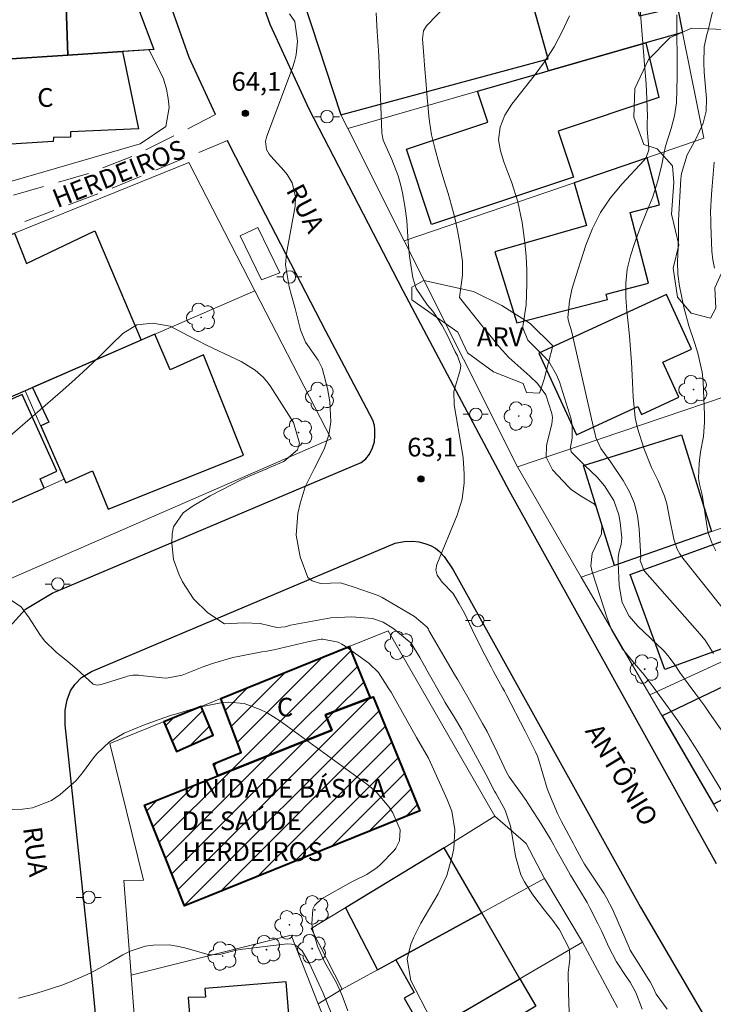
# Model space of a CAD drawing. Units: metres. Extents: x 288415 to 288930, y 1670470 to 1671034.
# Drawn here: x 288726 to 288782, y 1670581 to 1670660 of the extents above; entities that cross this region are included whole.
import ezdxf
from ezdxf.enums import TextEntityAlignment as Align

# ---------------------------------------------------------------- set-up
doc = ezdxf.new("R2010")
doc.units = ezdxf.units.M
doc.header["$MEASUREMENT"] = 0
doc.linetypes.add('HIDDEN', pattern=[0.375, 0.25, -0.125])
for name, color, linetype, lineweight, true_color in [('Arvores_Isoladas', 7, 'Continuous', 18, 0x00ff33), ('Curvas_Intermediarias', 7, 'Continuous', 9, 0x783c14), ('Curvas_Mestras', 7, 'Continuous', 20, 0x783c14), ('Pto_Cotado', 7, 'Continuous', 9, 0x783c14), ('Topon_Pto_Cotado', 7, 'Continuous', 9, 0x783c14), ('Topon_Vegetacao', 7, 'Continuous', 9, 0x00ff33), ('Vegetacao', 7, 'Orla8', 9, 0x00ff33)]:
    doc.layers.add(name, color=color, linetype=linetype, lineweight=lineweight, true_color=true_color)
for name, color, linetype, lineweight in [('Edificacoes', 7, 'Continuous', 30), ('Edificacoes_Notaveis_Hatch', 8, 'Continuous', 9), ('Hospital', 7, 'Continuous', 40), ('Muro_Grade', 8, 'Continuous', 20), ('Nao_Pavimentada_S_Mfio', 10, 'HIDDEN', 15), ('Parada_Onibus', 231, 'Continuous', 18), ('Pavimentacao_Asfaltica_Mfio', 10, 'Continuous', 30), ('Poste', 7, 'Continuous', 9), ('Topon_de_Vias', 7, 'Continuous', 9), ('Topon_Fundacao_Const_Ruinas', 7, 'Continuous', 9), ('Topon_Hospital', 7, 'Continuous', 9)]:
    doc.layers.add(name, color=color, linetype=linetype, lineweight=lineweight)
doc.styles.add('Arial', font='arial.ttf', dxfattribs={"height": 1.5})
doc.styles.get("Standard").update_dxf_attribs({"font": 'arial.ttf'})
doc.linetypes.add('Orla8', pattern='A,6,-0.5,["V",Standard,S=1,R=0,X=-0.5,Y=-1],-0.5,6,-0.5,["V",Standard,S=1,R=0,X=-0.5,Y=-1],-0.5', length=14)

# ---------------------------------------------------------------- blocks, each defined once
blk = doc.blocks.new('Cotas')
at = {"layer": 'Pto_Cotado'}
blk.add_hatch(color=256, dxfattribs=at).paths.add_polyline_path([(0, 0.24, 1), (0, -0.24, 1)])
at = {"layer": 'Pto_Cotado', "lineweight": -3}
blk.add_lwpolyline([(0, -0.24, -1), (0, 0.24, -1)], format="xyb", close=True, dxfattribs=at)
blk = doc.blocks.new('Poste')
at = {"layer": 'Poste'}
for points in [[(-0.5, 0), (-1, 0)], [(0.5, 0), (1, 0)]]:
    blk.add_lwpolyline(points, dxfattribs=at)
blk.add_lwpolyline([(0, 0.5, 1), (0, -0.5, 1)], format="xyb", close=True, dxfattribs=at)
blk = doc.blocks.new('Arvore')
at = {"layer": 'Arvores_Isoladas'}
blk.add_lwpolyline([(-0.718, 0.493, 0.872324), (-0.722, -0.551, 0.862983), (0.284, -0.827, 0.900105), (0.89, 0.029, 0.863155), (0.262, 0.861, 0.882486)], format="xyb", close=True, dxfattribs=at)
blk.add_circle((0, 0), 0.0286, dxfattribs=at)

msp = doc.modelspace()

# ---------------------------------------------------------------- hatches: boundary and pattern name
at = {"layer": 'Edificacoes_Notaveis_Hatch'}
h = msp.add_hatch(dxfattribs=at)
h.set_pattern_fill('ANSI31', color=256, scale=10)
h.paths.add_polyline_path([(288742.141, 1670599.141), (288741.78, 1670600.102), (288744.009, 1670601.01), (288742.392, 1670605.332), (288752.669, 1670609.504), (288754.346, 1670605.386), (288750.772, 1670604.022), (288751.265, 1670602.803)])
h = msp.add_hatch(dxfattribs=at)
h.set_pattern_fill('ANSI31', color=256, scale=10)
h.paths.add_polyline_path([(288741.337, 1670589.472), (288739.481, 1670588.723), (288736.431, 1670596.358), (288736.262, 1670596.781), (288742.141, 1670599.141), (288751.265, 1670602.803), (288750.772, 1670604.022), (288754.346, 1670605.386), (288754.58, 1670605.475), (288758.319, 1670596.329)])
h = msp.add_hatch(dxfattribs=at)
h.set_pattern_fill('ANSI31', color=256, scale=10)
h.paths.add_polyline_path([(288737.812, 1670603.473), (288740.813, 1670604.691), (288741.753, 1670602.408), (288738.825, 1670601.084)], flags=17)

# ---------------------------------------------------------------- linework, layer by layer
at = {"layer": 'Curvas_Intermediarias', "flags": 128}
for points, elevation in [([(288783.529, 1670596.279), (288780.598, 1670601.081), (288780.358, 1670601.471), (288779.868, 1670602.261), (288779.358, 1670603.042), (288778.828, 1670603.802), (288778.558, 1670604.182), (288777.037, 1670606.273), (288776.797, 1670606.603), (288776.307, 1670607.233), (288775.536, 1670608.154), (288774.536, 1670609.344), (288773.716, 1670610.785), (288773.355, 1670611.705), (288772.135, 1670615.487), (288772.035, 1670615.977), (288772.145, 1670616.967), (288772.885, 1670618.538), (288772.925, 1670619.208), (288772.465, 1670620.739), (288772.325, 1670620.909), (288771.345, 1670621.499), (288770.484, 1670622.079), (288770.234, 1670622.319), (288768.954, 1670623.66), (288768.464, 1670624.69), (288768.474, 1670625.581), (288768.524, 1670625.871), (288768.894, 1670627.331), (288768.954, 1670627.871), (288768.894, 1670628.192), (288768.414, 1670629.682), (288767.763, 1670630.603), (288767.143, 1670631.193), (288765.692, 1670632.453), (288765.452, 1670632.683), (288764.692, 1670633.524), (288763.822, 1670634.604), (288763.462, 1670635.034), (288763.291, 1670635.254), (288761.511, 1670637.495), (288761.741, 1670639.266), (288761.741, 1670640.386), (288761.531, 1670641.857), (288761.341, 1670642.867), (288761.131, 1670643.868), (288760.871, 1670644.858), (288760.59, 1670645.839), (288760.25, 1670646.919), (288759.87, 1670648.189), (288759.53, 1670649.47), (288759.27, 1670650.54), (288759.1, 1670651.611), (288759.05, 1670652.051), (288758.9, 1670653.812), (288758.84, 1670654.572), (288758.71, 1670656.103), (288758.65, 1670656.863), (288758.55, 1670658.233), (288758.62, 1670658.864), (288758.85, 1670659.264), (288762.191, 1670662.735)], 62), ([(288782.049, 1670617.177), (288781.729, 1670617.807), (288781.449, 1670618.628), (288781.359, 1670619.058), (288780.958, 1670621.669), (288780.738, 1670622.509), (288780.658, 1670622.99), (288780.708, 1670624.17), (288780.828, 1670625.12), (288781.058, 1670626.351), (288781.149, 1670627.501), (288781.149, 1670628.072), (288781.038, 1670630.723), (288780.968, 1670631.503), (288780.608, 1670633.033), (288780.368, 1670633.794), (288779.898, 1670635.224), (288779.498, 1670636.705), (288779.138, 1670638.406), (288778.998, 1670639.366), (288778.988, 1670640.346), (288779.038, 1670641.527), (288779.058, 1670642.317), (288779.058, 1670643.418), (288779.068, 1670643.678), (288779.258, 1670646.999), (288779.298, 1670647.419), (288779.748, 1670648.93), (288780.458, 1670650.18), (288781.028, 1670651.471), (288781.269, 1670652.431), (288781.299, 1670653.432), (288781.149, 1670655.242), (288781.119, 1670655.592), (288781.079, 1670656.283), (288781.109, 1670657.573), (288781.339, 1670658.574), (288781.399, 1670658.824), (288781.889, 1670660.844)], 58), ([(288747.895, 1670660.234), (288748.316, 1670659.604), (288748.516, 1670658.033), (288748.406, 1670656.943), (288748.276, 1670656.413), (288748.115, 1670655.893), (288746.055, 1670650.41), (288745.965, 1670649.99), (288746.045, 1670649.36), (288746.245, 1670648.98), (288746.375, 1670648.81), (288747.455, 1670647.639), (288747.705, 1670647.339), (288748.085, 1670646.679), (288748.376, 1670645.558), (288748.336, 1670644.798), (288747.635, 1670641.007), (288747.565, 1670640.116), (288747.845, 1670638.346), (288748.045, 1670637.645), (288748.346, 1670636.605), (288748.766, 1670634.884), (288749.176, 1670633.914), (288750.186, 1670632.453), (288750.506, 1670631.833), (288750.937, 1670630.202), (288751.127, 1670629.132), (288751.197, 1670627.521), (288751.037, 1670626.471), (288750.656, 1670625.34), (288749.886, 1670623.8), (288749.126, 1670622.309), (288748.726, 1670620.959), (288748.556, 1670620.158), (288748.426, 1670618.418), (288748.736, 1670616.697), (288749.346, 1670615.046), (288749.696, 1670614.766), (288750.356, 1670614.566), (288751.967, 1670614.596), (288753.077, 1670614.266), (288754.298, 1670613.846), (288754.978, 1670613.586), (288755.298, 1670613.426), (288755.618, 1670613.256), (288757.889, 1670611.915), (288758.91, 1670611.045), (288759.01, 1670610.885), (288759.06, 1670610.795), (288761.191, 1670607.133), (288761.371, 1670606.833), (288762.181, 1670605.433), (288762.451, 1670604.962), (288762.551, 1670604.772), (288763.362, 1670603.332), (288763.712, 1670602.681), (288764.042, 1670602.031), (288764.522, 1670601.031), (288765.282, 1670599.43), (288765.492, 1670599.05), (288766.253, 1670597.98), (288766.843, 1670597.149), (288767.123, 1670596.729), (288768.063, 1670595.299), (288768.804, 1670594.068), (288769.074, 1670593.568), (288769.214, 1670593.318), (288770.234, 1670591.457), (288770.394, 1670591.177), (288771.135, 1670589.986), (288771.745, 1670588.976), (288771.965, 1670588.556), (288772.605, 1670587.295), (288772.905, 1670586.665), (288773.476, 1670585.385), (288774.086, 1670584.224), (288774.876, 1670583.034), (288775.186, 1670582.584), (288775.626, 1670581.773), (288776.147, 1670580.423)], 64), ([(288754.818, 1670660.324), (288754.918, 1670658.784), (288755.008, 1670657.283), (288755.058, 1670656.263), (288755.108, 1670655.252), (288755.148, 1670654.232), (288755.278, 1670650.68), (288755.298, 1670650.53), (288755.388, 1670650.09), (288756.079, 1670648.54), (288756.589, 1670647.239), (288756.769, 1670646.569), (288756.929, 1670645.889), (288757.129, 1670644.798), (288757.289, 1670643.658), (288757.389, 1670641.937), (288757.499, 1670640.797), (288757.779, 1670639.076), (288758.039, 1670638.196), (288758.94, 1670636.865), (288759.37, 1670636.385), (288760.12, 1670635.234), (288760.52, 1670634.504), (288761.151, 1670633.144), (288761.341, 1670632.813), (288761.611, 1670632.043), (288761.551, 1670631.653), (288761.051, 1670629.962), (288761.091, 1670628.892), (288761.701, 1670625.31), (288761.791, 1670624.64), (288761.891, 1670623.31), (288761.891, 1670622.629), (288761.731, 1670621.309), (288761.331, 1670620.038), (288759.69, 1670616.067), (288759.61, 1670615.647), (288759.72, 1670615.226), (288760.11, 1670614.666), (288760.991, 1670613.746), (288761.471, 1670612.926), (288761.921, 1670612.175), (288762.521, 1670610.855), (288763.311, 1670609.244), (288764.032, 1670607.884), (288764.232, 1670607.513), (288764.662, 1670606.733), (288764.962, 1670606.193), (288765.102, 1670605.923), (288765.242, 1670605.653), (288766.763, 1670602.721), (288767.073, 1670602.131), (288767.603, 1670601.071), (288767.753, 1670600.701), (288767.803, 1670600.541), (288767.833, 1670600.461), (288768.544, 1670598.11), (288768.654, 1670597.76), (288769.364, 1670596.119), (288769.694, 1670595.479), (288770.634, 1670593.688), (288770.744, 1670593.468), (288771.275, 1670592.477), (288771.535, 1670592.057), (288771.635, 1670591.897), (288773.065, 1670589.716), (288773.285, 1670589.346), (288773.786, 1670588.396), (288773.876, 1670588.196), (288775.096, 1670585.375), (288775.196, 1670585.165), (288775.816, 1670584.154), (288776.677, 1670582.774), (288776.777, 1670582.604), (288776.967, 1670582.263), (288777.267, 1670581.623), (288778.157, 1670580.423)], 63), ([(288770.334, 1670660.084), (288769.744, 1670658.814), (288769.084, 1670657.573), (288768.323, 1670656.393), (288767.503, 1670655.262), (288765.692, 1670652.981), (288765.132, 1670652.111), (288764.762, 1670651.141), (288764.622, 1670650.12), (288764.782, 1670649.25), (288765.072, 1670648.37), (288765.392, 1670647.509), (288765.662, 1670646.769), (288766.173, 1670645.158), (288766.523, 1670643.498), (288766.753, 1670641.887), (288766.853, 1670640.787), (288766.903, 1670639.676), (288766.903, 1670638.576), (288766.853, 1670636.905), (288766.593, 1670635.174), (288766.593, 1670635.054), (288766.993, 1670634.054), (288767.463, 1670633.594), (288768.243, 1670632.813), (288768.654, 1670632.343), (288769.294, 1670631.293), (288769.514, 1670630.713), (288770.444, 1670627.731), (288770.544, 1670627.241), (288770.534, 1670626.221), (288770.394, 1670625.48), (288770.454, 1670625.11), (288771.545, 1670624.02), (288772.545, 1670623.08), (288773.135, 1670622.389), (288773.886, 1670621.199), (288774.286, 1670620.058), (288774.396, 1670619.448), (288774.516, 1670618.218), (288774.456, 1670617.687), (288774.316, 1670617.127), (288774.236, 1670616.677), (288774.216, 1670616.447), (288774.216, 1670616.217), (288774.306, 1670614.406), (288774.556, 1670613.026), (288775.096, 1670611.925), (288775.806, 1670611.125), (288777.807, 1670609.224), (288777.947, 1670609.094), (288778.317, 1670608.654), (288778.768, 1670608.024), (288779.178, 1670607.413), (288779.838, 1670606.513), (288780.458, 1670605.683), (288781.159, 1670604.712), (288781.499, 1670604.232), (288782.659, 1670602.551)], 61), ([(288778.938, 1670660.154), (288778.948, 1670655.192), (288778.938, 1670654.142), (288778.888, 1670653.091), (288778.748, 1670652.051), (288778.477, 1670651.041), (288778.017, 1670649.63), (288777.877, 1670648.97), (288777.727, 1670648.149), (288777.397, 1670646.839), (288777.007, 1670645.558), (288776.507, 1670644.318), (288775.986, 1670643.077), (288775.536, 1670641.817), (288775.216, 1670640.837), (288774.956, 1670639.746), (288774.826, 1670638.636), (288774.826, 1670637.515), (288774.906, 1670636.395), (288775.016, 1670635.434), (288775.126, 1670634.394), (288775.216, 1670633.354), (288775.286, 1670632.303), (288775.336, 1670631.263), (288775.416, 1670629.502), (288775.596, 1670627.831), (288775.776, 1670627.021), (288776.267, 1670625.41), (288776.907, 1670623.86), (288777.417, 1670622.799), (288777.937, 1670621.569), (288778.117, 1670620.939), (288778.347, 1670619.818), (288778.678, 1670618.108), (288778.948, 1670617.307), (288779.158, 1670616.937), (288779.398, 1670616.577), (288782.549, 1670612.635)], 59), ([(288781.946, 1670639.831), (288781.806, 1670640.511), (288781.736, 1670641.201), (288781.656, 1670643.302), (288781.646, 1670643.652), (288781.636, 1670644.353), (288781.696, 1670645.743), (288781.726, 1670646.093), (288781.926, 1670648.344)], 57), ([(288725.517, 1670613.236), (288726.367, 1670612.675), (288727.007, 1670611.805), (288727.867, 1670610.455), (288728.258, 1670609.954), (288729.188, 1670609.054), (288730.138, 1670608.274), (288730.829, 1670607.693), (288732.149, 1670606.483), (288732.469, 1670606.413), (288732.799, 1670606.463), (288734.76, 1670607.073), (288734.9, 1670607.113), (288735.34, 1670607.193), (288735.791, 1670607.193), (288735.941, 1670607.183), (288737.711, 1670606.993), (288738.021, 1670606.973), (288739.272, 1670607.203), (288740.893, 1670607.854), (288741.703, 1670608.134), (288743.354, 1670608.614), (288743.914, 1670608.734), (288745.655, 1670609.074), (288746.065, 1670609.134), (288746.345, 1670609.174), (288746.475, 1670609.204), (288746.615, 1670609.234), (288749.346, 1670609.874), (288750.416, 1670610.084), (288750.556, 1670610.094), (288751.787, 1670609.844), (288752.067, 1670609.704), (288752.347, 1670609.544), (288754.248, 1670608.174), (288755.008, 1670607.423), (288755.849, 1670606.123), (288756.019, 1670605.833), (288756.189, 1670605.543), (288758.069, 1670602.211), (288758.54, 1670601.381), (288759.01, 1670600.551), (288759.16, 1670600.261), (288759.29, 1670599.97), (288760.53, 1670597.249), (288760.881, 1670596.299), (288761.141, 1670594.808), (288761.041, 1670593.298), (288760.921, 1670592.698), (288760.48, 1670591.147), (288759.79, 1670589.686), (288758.4, 1670587.315), (288757.839, 1670586.205), (288757.609, 1670585.625), (288757.309, 1670584.444), (288757.619, 1670582.734), (288759.24, 1670579.562)], 66), ([(288752.557, 1670580.283), (288752.107, 1670581.533), (288751.637, 1670582.534), (288750.787, 1670584.034), (288750.676, 1670584.234), (288750.126, 1670585.485), (288749.726, 1670586.855), (288749.666, 1670587.255), (288749.756, 1670588.436), (288749.906, 1670588.766), (288750.456, 1670589.276), (288752.827, 1670590.607), (288753.137, 1670590.767), (288754.068, 1670591.227), (288754.918, 1670591.787), (288755.178, 1670592.017), (288756.269, 1670593.158), (288756.409, 1670593.328), (288756.699, 1670593.928), (288756.739, 1670594.808), (288756.169, 1670596.159), (288755.879, 1670596.629), (288754.838, 1670597.85), (288754.168, 1670598.42), (288747.105, 1670603.542), (288746.085, 1670604.182), (288745.544, 1670604.452), (288744.254, 1670604.932), (288742.983, 1670605.042), (288742.383, 1670604.982), (288740.773, 1670604.672), (288740.502, 1670604.602), (288738.752, 1670604.092), (288738.422, 1670603.992), (288737.431, 1670603.662), (288736.171, 1670603.192), (288734.62, 1670602.551), (288733.46, 1670601.851), (288732.469, 1670600.931), (288732.179, 1670600.581), (288731.289, 1670599.38), (288730.749, 1670598.74), (288729.508, 1670597.639), (288728.818, 1670597.169), (288727.287, 1670596.569), (288726.487, 1670596.449), (288725.657, 1670596.429)], 67), ([(288751.217, 1670580.133), (288750.576, 1670581.713), (288750.226, 1670582.463), (288749.476, 1670584.094), (288748.896, 1670585.095), (288748.376, 1670585.545), (288748.045, 1670585.635), (288747.685, 1670585.655), (288743.924, 1670585.215), (288743.644, 1670585.165), (288742.273, 1670584.814), (288741.453, 1670584.784), (288739.482, 1670585.345), (288738.862, 1670585.485), (288738.232, 1670585.575), (288736.951, 1670585.565), (288736.311, 1670585.465), (288735.11, 1670585.065), (288734.53, 1670584.784), (288733.37, 1670584.104), (288732.649, 1670583.704), (288731.909, 1670583.324), (288730.398, 1670582.654), (288729.628, 1670582.353), (288728.058, 1670581.843), (288727.257, 1670581.613), (288726.157, 1670581.303)], 68)]:
    msp.add_lwpolyline(points, dxfattribs=dict(at, elevation=elevation))
at = {"layer": 'Curvas_Mestras', "flags": 128}
for points, elevation in [([(288775.916, 1670661.625), (288776.367, 1670655.842), (288776.417, 1670655.232), (288776.457, 1670654.612), (288776.527, 1670653.382), (288776.567, 1670652.031), (288776.537, 1670651.491), (288776.537, 1670650.981), (288776.687, 1670649.45), (288776.687, 1670649.34), (288776.467, 1670648.71), (288776.297, 1670648.49), (288774.506, 1670646.579), (288773.596, 1670645.468), (288772.795, 1670644.298), (288772.155, 1670643.027), (288771.625, 1670641.687), (288770.634, 1670638.586), (288770.514, 1670638.125), (288770.324, 1670637.195), (288770.194, 1670635.895), (288770.234, 1670635.594), (288770.484, 1670634.824), (288772.305, 1670626.821), (288772.345, 1670626.631), (288772.445, 1670626.251), (288772.845, 1670625.38), (288773.636, 1670624.29), (288774.626, 1670622.819), (288775.126, 1670621.919), (288775.536, 1670620.979), (288775.776, 1670619.978), (288775.916, 1670618.948), (288776.037, 1670616.657), (288776.017, 1670616.587), (288775.986, 1670616.387), (288776.267, 1670615.637), (288776.367, 1670615.507), (288780.768, 1670610.525), (288781.189, 1670610.024), (288781.869, 1670608.934)], 60), ([(288725.296, 1670626.201), (288729.708, 1670630.052), (288730.719, 1670630.943), (288731.699, 1670631.853), (288732.679, 1670632.783), (288733.63, 1670633.724), (288734.53, 1670634.614), (288735.641, 1670635.304), (288736.941, 1670635.424), (288738.332, 1670635.184), (288739.792, 1670634.404), (288741.223, 1670633.654), (288743.614, 1670632.543), (288744.004, 1670632.353), (288745.124, 1670631.663), (288745.785, 1670631.093), (288746.065, 1670630.763), (288746.325, 1670630.402), (288748.206, 1670627.461), (288748.696, 1670625.811), (288748.526, 1670625.27), (288747.435, 1670624.33), (288746.285, 1670623.85), (288746.055, 1670623.76), (288744.594, 1670623.14), (288744.004, 1670622.859), (288742.403, 1670622.049), (288741.533, 1670621.589), (288740.162, 1670620.789), (288739.352, 1670620.228), (288738.582, 1670619.098), (288738.482, 1670618.528), (288738.462, 1670617.787), (288738.592, 1670616.487), (288739.032, 1670615.256), (288739.312, 1670614.686), (288740.182, 1670613.326), (288741.333, 1670612.195), (288742.673, 1670611.335), (288744.214, 1670611.415), (288745.534, 1670611.345), (288746.855, 1670611.025), (288747.545, 1670611.085), (288747.795, 1670611.165), (288747.875, 1670611.185), (288747.965, 1670611.205), (288750.616, 1670611.705), (288751.207, 1670611.795), (288752.877, 1670611.875), (288754.528, 1670611.755), (288755.388, 1670611.465), (288756.169, 1670610.975), (288756.409, 1670610.785), (288757.639, 1670609.764), (288758.32, 1670608.634), (288758.71, 1670607.954), (288758.9, 1670607.613), (288760.21, 1670605.303), (288760.37, 1670605.022), (288761.101, 1670603.812), (288761.681, 1670602.822), (288761.771, 1670602.661), (288763.792, 1670598.91), (288764.052, 1670598.42), (288764.312, 1670597.91), (288764.412, 1670597.74), (288765.162, 1670596.389), (288765.592, 1670595.098), (288765.762, 1670594.188), (288765.993, 1670592.688), (288766.433, 1670591.187), (288766.723, 1670590.627), (288767.383, 1670589.586), (288768.313, 1670588.356), (288768.974, 1670587.546), (288769.524, 1670586.785), (288770.334, 1670585.245), (288770.344, 1670584.434), (288770.224, 1670583.354), (288770.254, 1670581.773), (288770.304, 1670580.183)], 65)]:
    msp.add_lwpolyline(points, dxfattribs=dict(at, elevation=elevation))
at = {"layer": 'Edificacoes', "flags": 128}
for points in [[(288766.123, 1670665.516), (288748.996, 1670661.255), (288752.007, 1670652.131), (288768.354, 1670656.55), (288768.624, 1670656.623)], [(288720.216, 1670656.263), (288713.918, 1670655.845), (288713.96, 1670656.224), (288711.98, 1670656.181), (288711.937, 1670657.192), (288709.663, 1670657.233), (288709.701, 1670663.255), (288712.045, 1670663.227), (288723.516, 1670663.091), (288723.517, 1670662.127), (288729.918, 1670662.426), (288730.123, 1670656.92)], [(288729.96, 1670663.32), (288734.719, 1670663.481), (288736.997, 1670657.376), (288734.507, 1670657.211), (288730.123, 1670656.92), (288729.918, 1670662.426), (288729.647, 1670662.413), (288729.632, 1670663.019), (288729.961, 1670663.015)], [(288776.446, 1670657.894), (288768.632, 1670655.657), (288768.354, 1670656.55), (288768.624, 1670656.623), (288767.366, 1670661.095), (288773.165, 1670662.385), (288773.305, 1670661.755), (288775.416, 1670662.225), (288775.896, 1670660.074), (288778.968, 1670660.754), (288779.378, 1670658.734)], [(288762.94, 1670654.027), (288776.446, 1670657.894), (288777.487, 1670653.522), (288769.404, 1670650.82), (288770.634, 1670647.129), (288759.27, 1670643.338), (288757.259, 1670649.37), (288763.772, 1670651.541)], [(288730.123, 1670656.92), (288734.507, 1670657.211), (288735.787, 1670650.999), (288730.334, 1670650.782), (288730.344, 1670650.354), (288728.957, 1670650.315), (288728.945, 1670649.997), (288722.987, 1670649.611), (288722.709, 1670654.308), (288720.348, 1670654.176), (288720.216, 1670656.263)], [(288776.547, 1670648.69), (288770.693, 1670646.685), (288771.685, 1670643.258), (288764.342, 1670641.137), (288766.113, 1670635.454), (288773.365, 1670637.335), (288773.255, 1670637.755), (288776.657, 1670638.636), (288775.186, 1670644.298), (288777.527, 1670644.908)], [(288719.363, 1670636.532), (288718.182, 1670639.441), (288725.837, 1670642.649), (288726.797, 1670640.226), (288732.277, 1670642.824), (288736.007, 1670634.072), (288726.692, 1670630.016), (288722.711, 1670628.282)], [(288776.087, 1670628.112), (288779.088, 1670629.492), (288777.797, 1670632.293), (288780.098, 1670633.354), (288778.087, 1670637.735), (288767.863, 1670633.033), (288770.874, 1670626.481), (288775.796, 1670628.742)], [(288729.827, 1670622.913), (288729.957, 1670622.616), (288732.086, 1670623.58), (288733.342, 1670620.519), (288744.186, 1670624.842), (288741.002, 1670632.887), (288738.321, 1670631.69), (288737.079, 1670634.539), (288727.282, 1670630.273), (288728.584, 1670627.485), (288727.941, 1670627.192)], [(288717.529, 1670617.494), (288719.629, 1670618.419), (288728.229, 1670622.209), (288727.897, 1670622.949), (288729.228, 1670623.55), (288726.457, 1670629.722), (288719.574, 1670626.631), (288719.714, 1670626.321), (288714.812, 1670624.12)], [(288773.919, 1670616.006), (288771.435, 1670624.02), (288779.298, 1670626.471), (288781.705, 1670618.724)], [(288786.361, 1670610.695), (288777.957, 1670607.653), (288775.196, 1670615.276), (288783.549, 1670618.298)], [(288777.744, 1670603.935), (288781.859, 1670596.869), (288793.013, 1670602.832), (288791.903, 1670604.912), (288793.643, 1670605.843), (288790.822, 1670610.915), (288788.561, 1670609.924), (288788.962, 1670609.304)], [(288756.397, 1670584.377), (288763.292, 1670588.146), (288760.274, 1670593.359), (288752.358, 1670588.556), (288754.931, 1670583.576)], [(288763.292, 1670588.146), (288756.397, 1670584.377), (288757.874, 1670581.762), (288757.064, 1670581.308), (288758.731, 1670578.424), (288766.347, 1670582.869)], [(288736.375, 1670567.65), (288739.772, 1670567.971), (288740.143, 1670564.701), (288753.382, 1670566.233), (288752.879, 1670571.631), (288750.611, 1670571.516), (288750.359, 1670576.075), (288748.159, 1670576.005), (288747.61, 1670582.627), (288741.102, 1670582.078), (288741.148, 1670581.376), (288739.764, 1670581.352), (288740.565, 1670571.125), (288735.712, 1670570.667), (288735.918, 1670567.606)], [(288760.306, 1670576.288), (288758.957, 1670578.556), (288766.347, 1670582.869), (288767.627, 1670580.659)]]:
    msp.add_lwpolyline(points, close=True, dxfattribs=at)
at = {"layer": 'Hospital', "flags": 128}
for points in [[(288742.141, 1670599.141), (288741.78, 1670600.102), (288744.009, 1670601.01), (288742.392, 1670605.332), (288752.669, 1670609.504), (288754.346, 1670605.386), (288750.772, 1670604.022), (288751.265, 1670602.803)], [(288741.337, 1670589.472), (288739.481, 1670588.723), (288736.262, 1670596.781), (288742.141, 1670599.141), (288751.265, 1670602.803), (288750.772, 1670604.022), (288754.58, 1670605.475), (288758.319, 1670596.329)], [(288737.812, 1670603.473), (288738.825, 1670601.084), (288741.753, 1670602.408), (288740.813, 1670604.691)]]:
    msp.add_lwpolyline(points, close=True, dxfattribs=at)
at = {"layer": 'Muro_Grade', "flags": 128}
for points in [[(288752.547, 1670651.051), (288752.007, 1670652.131), (288748.996, 1670661.255), (288766.123, 1670665.516), (288777.447, 1670668.227), (288778.968, 1670660.754), (288779.378, 1670658.734)], [(288702.638, 1670663.984), (288709.872, 1670663.542), (288711.267, 1670663.236), (288714.223, 1670663.201), (288723.516, 1670663.091), (288729.961, 1670663.015), (288729.96, 1670663.32), (288734.719, 1670663.481), (288736.997, 1670657.376), (288736.649, 1670657.353)], [(288752.547, 1670651.051), (288762.94, 1670654.027), (288776.446, 1670657.894), (288779.378, 1670658.734)], [(288779.378, 1670658.734), (288781.099, 1670650.25), (288770.693, 1670646.685), (288757.079, 1670642.027)], [(288736.649, 1670657.353), (288730.123, 1670656.92), (288720.216, 1670656.263)], [(288736.649, 1670657.353), (288737.774, 1670655.012), (288738.033, 1670654.182), (288738.163, 1670653.456), (288738.241, 1670652.731), (288737.983, 1670651.201), (288735.911, 1670649.801), (288721.269, 1670645.567), (288721.103, 1670646.139)], [(288752.547, 1670651.051), (288757.079, 1670642.027)], [(288745.105, 1670638.034), (288739.82, 1670648.313), (288725.837, 1670642.649), (288718.182, 1670639.441)], [(288757.079, 1670642.027), (288761.823, 1670632.535), (288766.146, 1670623.914)], [(288745.105, 1670638.034), (288751.215, 1670626.148), (288720.741, 1670612.867), (288718.74, 1670618.028)], [(288726.692, 1670630.016), (288736.007, 1670634.072), (288745.105, 1670638.034)], [(288797.492, 1670625.708), (288794.552, 1670633.545), (288766.146, 1670623.914)], [(288726.692, 1670630.016), (288729.827, 1670622.913), (288724.569, 1670620.596), (288718.74, 1670618.028)], [(288726.692, 1670630.016), (288722.711, 1670628.282)], [(288797.492, 1670625.708), (288799.986, 1670626.791), (288804.538, 1670619.238), (288800.243, 1670617.017), (288789.892, 1670611.665), (288776.757, 1670605.623)], [(288797.492, 1670625.708), (288784.69, 1670619.798), (288784.41, 1670619.668), (288773.919, 1670616.006), (288771.255, 1670615.076)], [(288771.255, 1670615.076), (288766.146, 1670623.914)], [(288776.757, 1670605.623), (288771.255, 1670615.076)], [(288735.184, 1670583.163), (288734.602, 1670590.737), (288736.191, 1670590.773), (288733.48, 1670601.714), (288740.813, 1670604.691), (288752.669, 1670609.504), (288755.777, 1670610.765), (288764.33, 1670595.906)], [(288776.757, 1670605.623), (288781.859, 1670596.869), (288782.199, 1670596.279)], [(288752.111, 1670582.034), (288749.616, 1670586.893), (288760.274, 1670593.359), (288764.33, 1670595.906)], [(288764.33, 1670595.906), (288766.838, 1670593.72), (288768.323, 1670590.896)], [(288752.111, 1670582.034), (288756.397, 1670584.377), (288768.323, 1670590.896)], [(288768.323, 1670590.896), (288771.361, 1670585.795)], [(288750.192, 1670580.856), (288748.019, 1670586.356), (288735.184, 1670583.163)], [(288752.573, 1670574.829), (288758.957, 1670578.556), (288771.361, 1670585.795)], [(288771.361, 1670585.795), (288774.174, 1670580.548)], [(288755.857, 1670566.519), (288751.107, 1670565.969), (288738.855, 1670564.552), (288736.632, 1670564.295), (288736.375, 1670567.65), (288735.918, 1670567.606), (288735.712, 1670570.667), (288736.14, 1670570.708), (288735.184, 1670583.163)], [(288752.111, 1670582.034), (288750.192, 1670580.856)], [(288750.192, 1670580.856), (288752.573, 1670574.829)]]:
    msp.add_lwpolyline(points, dxfattribs=at)
at = {"layer": 'Nao_Pavimentada_S_Mfio', "ltscale": 10, "flags": 128}
for points in [[(288742.914, 1670650.084), (288733.348, 1670646.113), (288725.263, 1670643.043), (288723.88, 1670642.624), (288721.973, 1670642.351), (288719.425, 1670642.186), (288715.185, 1670642.362), (288713.357, 1670642.399), (288712.567, 1670642.269), (288711.763, 1670642.062), (288708.799, 1670641.599), (288697.707, 1670640.996), (288687.469, 1670641.716), (288677.956, 1670642.876), (288670.983, 1670643.338), (288670.646, 1670643.467), (288670.465, 1670643.622), (288670.361, 1670644.037), (288672.476, 1670660.264), (288676.067, 1670678.046), (288676.895, 1670681.597), (288679.612, 1670688.752), (288684.632, 1670701.144), (288686.539, 1670707.443), (288686.833, 1670708.646), (288686.946, 1670709.462), (288686.922, 1670710.098), (288686.809, 1670710.619), (288686.604, 1670710.982), (288686.332, 1670711.163), (288685.969, 1670711.253), (288685.539, 1670711.162), (288685.131, 1670710.89), (288684.768, 1670710.527), (288684.27, 1670709.792), (288681.542, 1670704.754), (288676.698, 1670694.793), (288672.818, 1670685.553), (288670.981, 1670680.168), (288669.684, 1670675.104), (288667.956, 1670663.919), (288666.743, 1670645.909), (288665.413, 1670631.823), (288665.037, 1670629.662), (288664.414, 1670627.918), (288663.289, 1670626.34), (288657.104, 1670619.359), (288654.738, 1670616.103), (288651.381, 1670610.455), (288649.451, 1670606.593), (288646.767, 1670607.934), (288648.745, 1670611.894), (288652.229, 1670617.755), (288654.762, 1670621.241), (288660.937, 1670628.211), (288661.728, 1670629.321), (288662.125, 1670630.429), (288663.34, 1670640.109), (288663.748, 1670646.11), (288664.971, 1670664.25), (288666.527, 1670676.521), (288668.176, 1670687.862), (288669.895, 1670695.619), (288670.03, 1670697.251), (288669.891, 1670701.537), (288669.64, 1670703.647), (288669.345, 1670704.871), (288669.049, 1670705.506), (288668.663, 1670705.846), (288665.26, 1670708.134), (288664.67, 1670708.678), (288664.421, 1670709.063), (288664.216, 1670709.63), (288664.216, 1670710.288), (288664.601, 1670711.558), (288669.083, 1670723.105), (288670.057, 1670726.076), (288672.684, 1670730.931), (288674.837, 1670734.288), (288680.977, 1670742.184), (288684.762, 1670747.539), (288692.51, 1670759.201), (288701.166, 1670770.137), (288707.987, 1670778.147), (288715.273, 1670784.952), (288715.694, 1670785.393), (288715.868, 1670785.704), (288715.939, 1670785.97), (288715.913, 1670786.307), (288715.745, 1670786.702), (288715.511, 1670787.065), (288713.276, 1670789.333), (288704.217, 1670799.769), (288698.333, 1670807.605), (288696.905, 1670809.743), (288695.586, 1670812.308), (288695.336, 1670813.091), (288695.193, 1670813.733), (288695.299, 1670814.589), (288695.477, 1670815.016), (288695.904, 1670815.586), (288696.759, 1670816.157), (288713.67, 1670824.426), (288731.37, 1670834.074), (288748.472, 1670844.913), (288753.297, 1670848.107), (288754.099, 1670848.838), (288754.41, 1670849.279), (288754.607, 1670849.713), (288754.714, 1670850.218), (288754.707, 1670850.633), (288754.505, 1670851.168), (288754.04, 1670851.848), (288752.986, 1670852.971), (288752.158, 1670854.038), (288747.533, 1670861.499), (288740.391, 1670872.784), (288736.623, 1670882.529), (288732.819, 1670892.752), (288727.32, 1670907.154), (288723.957, 1670916.385), (288719.629, 1670928.465), (288715.535, 1670939.994), (288712.906, 1670947.574), (288709.233, 1670956.456), (288704.937, 1670967.285), (288700.395, 1670979.369)], [(288741.959, 1670652.149), (288735.489, 1670648.888), (288731.89, 1670647.461), (288719.098, 1670643.782), (288716.462, 1670643.495), (288714.181, 1670643.565), (288712.863, 1670643.493), (288709.512, 1670642.956), (288700.533, 1670642.202), (288693.013, 1670642.198), (288679.72, 1670643.543), (288672.876, 1670644.073), (288672.271, 1670644.287), (288672.021, 1670644.536), (288671.914, 1670645.391), (288673.508, 1670659.683), (288675.676, 1670668.309), (288678.377, 1670679.786), (288682.041, 1670692.225), (288682.397, 1670692.761), (288682.717, 1670693.01), (288683.216, 1670693.118), (288683.857, 1670693.011), (288698.899, 1670688.566), (288704.459, 1670687.143), (288704.734, 1670688.344), (288695.69, 1670691.094), (288685.781, 1670694.01), (288685.211, 1670694.33), (288685.033, 1670694.65), (288684.997, 1670695.008), (288686.134, 1670699.427), (288689.6, 1670713.261), (288693.04, 1670723.993), (288695.524, 1670730.059), (288696.865, 1670732.75), (288707.092, 1670750.854), (288717.418, 1670767.985), (288723.655, 1670777.955), (288729.439, 1670787.193), (288732.856, 1670791.864), (288735.166, 1670794.562), (288744.556, 1670804.639), (288752.217, 1670811.972), (288766.897, 1670825.87), (288775.796, 1670834.118), (288780.692, 1670838.397), (288784.032, 1670842.443), (288787.489, 1670847.538), (288793.471, 1670856.483), (288794.053, 1670857.612), (288796.188, 1670862.939), (288797.003, 1670864.456), (288798.324, 1670866.4), (288807.337, 1670876.514), (288825.209, 1670894.448), (288825.607, 1670894.723), (288825.915, 1670894.886), (288826.223, 1670895.016), (288826.515, 1670895.113), (288826.968, 1670895.194), (288827.324, 1670895.178), (288827.664, 1670895.114), (288827.972, 1670894.936), (288828.221, 1670894.67)]]:
    msp.add_lwpolyline(points, dxfattribs=at)
at = {"layer": 'Parada_Onibus', "flags": 128}
msp.add_lwpolyline([(288745.354, 1670643.097), (288747.115, 1670639.466), (288745.635, 1670638.896), (288743.934, 1670642.437)], close=True, dxfattribs=at)
at = {"layer": 'Pavimentacao_Asfaltica_Mfio', "flags": 128}
for points in [[(288741.959, 1670652.149), (288739.834, 1670656.744), (288738.025, 1670661.892), (288736.983, 1670666), (288736.16, 1670670.82), (288736.05, 1670674.326), (288737.031, 1670688.678), (288738.727, 1670699.799), (288741.626, 1670714.097), (288742.94, 1670719.849), (288744.253, 1670724.177), (288746.388, 1670728.998), (288752.958, 1670740.832), (288761.883, 1670754.802), (288770.425, 1670766.911)], [(288782.091, 1670592.076), (288765.503, 1670621.96), (288761.027, 1670630.417), (288757.001, 1670638.026), (288749.469, 1670652.593), (288746.33, 1670659.38), (288744.735, 1670663.917), (288743.839, 1670667.452), (288743.144, 1670671.523), (288743.057, 1670674.282), (288743.978, 1670687.78), (288745.624, 1670698.574), (288748.472, 1670712.622), (288749.712, 1670718.05), (288750.83, 1670721.734), (288752.663, 1670725.874), (288758.976, 1670737.244), (288760.113, 1670739.024)], [(288729.96, 1670531.256), (288725.117, 1670581.892), (288722.912, 1670602.813), (288722.893, 1670604.986), (288723.29, 1670607.181), (288724.13, 1670609.28), (288725.191, 1670610.815), (288726.724, 1670612.502), (288728.861, 1670613.771), (288753.624, 1670624.245), (288753.99, 1670624.559), (288754.288, 1670624.929), (288754.526, 1670625.443), (288754.684, 1670625.919), (288754.723, 1670626.394), (288754.723, 1670626.909), (288754.684, 1670627.225), (288754.572, 1670627.644), (288750.796, 1670634.78), (288743.178, 1670649.514), (288742.914, 1670650.084)], [(288757.31, 1670474.994), (288743.425, 1670484.172), (288742.522, 1670484.938), (288742.026, 1670485.502), (288741.507, 1670486.358), (288741.169, 1670487.374), (288740.943, 1670488.726), (288736.932, 1670531.913), (288732.085, 1670582.592), (288729.911, 1670603.211), (288729.901, 1670604.387), (288730.055, 1670605.238), (288730.339, 1670605.947), (288730.687, 1670606.45), (288731.202, 1670607.017), (288732.027, 1670607.507), (288756.352, 1670617.795)], [(288756.352, 1670617.795), (288757.064, 1670617.916), (288757.739, 1670617.939), (288758.261, 1670617.885), (288758.735, 1670617.755), (288759.185, 1670617.59), (288759.594, 1670617.376), (288759.913, 1670617.134), (288760.274, 1670616.717), (288760.998, 1670615.647), (288776.007, 1670588.609), (288794.585, 1670556.842), (288799.907, 1670547.437), (288804.57, 1670539.114), (288810.127, 1670529.182), (288814.779, 1670521.161), (288820.225, 1670511.52), (288824.865, 1670503.731), (288832.679, 1670489.819), (288839.799, 1670477.918), (288841.413, 1670475.08)]]:
    msp.add_lwpolyline(points, dxfattribs=at)
at = {"layer": 'Vegetacao', "flags": 128}
for points in [[(288823.122, 1670667.638), (288822.875, 1670665.706), (288822.285, 1670664.866), (288819.744, 1670664.806), (288814.592, 1670665.226), (288813.081, 1670665.246), (288811, 1670663.756), (288808.809, 1670662.515), (288806.338, 1670661.595), (288804.298, 1670660.304), (288803.757, 1670659.574), (288805.108, 1670657.943), (288807.439, 1670656.793), (288809.58, 1670655.332), (288811.29, 1670653.462), (288812.541, 1670651.261), (288812.831, 1670649.66), (288812.161, 1670648.149), (288810.35, 1670646.929), (288809.2, 1670646.699), (288807.129, 1670648.179), (288805.518, 1670650.18), (288803.407, 1670651.621), (288801.927, 1670652.011), (288800.706, 1670651.551), (288800.076, 1670650.29), (288800.716, 1670647.849), (288801.657, 1670645.458), (288802.897, 1670640.466), (288803.127, 1670637.915), (288804.148, 1670635.574), (288805.578, 1670633.514), (288806.769, 1670631.243), (288807.129, 1670629.072), (288806.649, 1670627.041), (288805.438, 1670625.551), (288803.918, 1670624.85), (288801.387, 1670625.09), (288797.845, 1670626.001), (288797.025, 1670628.462), (288795.864, 1670630.332), (288793.764, 1670631.793), (288792.853, 1670632.233), (288791.142, 1670630.643), (288790.562, 1670629.342), (288789.492, 1670628.802), (288787.261, 1670629.952), (288785.41, 1670630.252), (288783.74, 1670631.463), (288783.189, 1670632.443), (288783.7, 1670633.734), (288785.91, 1670634.954), (288787.681, 1670635.765), (288788.391, 1670636.685), (288787.231, 1670641.757), (288787.121, 1670642.967), (288786.421, 1670643.508), (288784.48, 1670641.927), (288782.779, 1670640.036), (288781.969, 1670638.266), (288782.049, 1670636.635), (288781.629, 1670635.825), (288780.068, 1670636.235), (288778.988, 1670637.515), (288778.638, 1670639.836), (288779.078, 1670641.717), (288778.507, 1670644.178), (288778.678, 1670646.699), (288778.588, 1670648.049), (288777.337, 1670649.41), (288776.287, 1670649.75), (288775.486, 1670651.941), (288775.556, 1670654.232), (288776.667, 1670656.563), (288778.377, 1670658.303), (288780.108, 1670659.084), (288782.699, 1670658.964), (288783.7, 1670658.724), (288784.7, 1670659.724), (288785.06, 1670662.245), (288785.1, 1670663.135), (288781.789, 1670663.906), (288781.659, 1670664.956), (288782.439, 1670665.546), (288782.189, 1670667.437), (288781.008, 1670668.908), (288780.648, 1670671.209), (288781.249, 1670673.79), (288781.529, 1670676.371), (288781.299, 1670678.982), (288777.317, 1670679.862), (288775.716, 1670680.502), (288772.735, 1670682.203), (288771.115, 1670683.403), (288769.924, 1670684.924), (288768.193, 1670686.765), (288768.083, 1670687.705), (288768.484, 1670689.206), (288769.904, 1670689.846), (288774.386, 1670689.096), (288776.907, 1670688.795), (288778.517, 1670686.805), (288780.758, 1670682.943), (288782.649, 1670681.963), (288785.34, 1670681.993), (288786.811, 1670682.393), (288787.601, 1670683.733), (288787.111, 1670688.355), (288786.621, 1670693.667), (288787.091, 1670695.758), (288787.611, 1670696.609), (288789.452, 1670696.829), (288790.452, 1670696.048), (288790.842, 1670694.828), (288790.652, 1670693.767), (288790.542, 1670690.506), (288791.122, 1670688.775), (288790.942, 1670686.485), (288790.612, 1670685.474), (288790.222, 1670683.333), (288791.703, 1670682.703), (288792.133, 1670682.053), (288791.533, 1670680.012), (288790.412, 1670678.331), (288789.432, 1670675.44), (288788.942, 1670672.869), (288789.902, 1670671.579), (288792.563, 1670671.409), (288795.104, 1670672.339), (288797.575, 1670674.88), (288798.255, 1670677.341), (288797.735, 1670679.262), (288796.865, 1670681.653), (288796.905, 1670682.973), (288797.705, 1670683.814), (288801.787, 1670683.293), (288802.717, 1670683.293), (288804.208, 1670683.693), (288806.779, 1670684.614), (288808.319, 1670686.224), (288808.699, 1670688.816), (288807.349, 1670691.597), (288805.288, 1670694.288), (288805.188, 1670695.918), (288807.179, 1670697.579), (288809.43, 1670697.399), (288811.691, 1670696.829), (288817.173, 1670698.289), (288819.304, 1670698.219), (288820.924, 1670697.689), (288822.915, 1670696.639), (288824.676, 1670693.948), (288823.985, 1670692.117), (288821.414, 1670690.416), (288817.773, 1670689.236), (288815.212, 1670687.845), (288815.222, 1670687.085), (288816.162, 1670684.704), (288817.803, 1670682.703), (288819.414, 1670681.703), (288821.284, 1670681.593), (288823.455, 1670680.312), (288824.876, 1670678.822), (288825.736, 1670676.391), (288826.016, 1670674.73), (288825.146, 1670672.349), (288823.895, 1670670.098)], [(288766.603, 1670630.593), (288764.242, 1670631.523), (288762.161, 1670633.053), (288761.361, 1670634.714), (288757.679, 1670637.295), (288757.689, 1670638.306), (288758.65, 1670638.846), (288762.621, 1670637.965), (288764.912, 1670636.835), (288767.173, 1670635.404), (288768.974, 1670633.624), (288768.303, 1670630.943), (288767.913, 1670629.822), (288766.873, 1670629.872)]]:
    msp.add_lwpolyline(points, close=True, dxfattribs=at)

# ---------------------------------------------------------------- block references
at = {"layer": 'Arvores_Isoladas'}
for p in [(288740.804, 1670635.893), (288750.34, 1670629.556), (288780.258, 1670630.102), (288766.253, 1670627.981), (288748.605, 1670626.652), (288756.699, 1670609.604), (288776.347, 1670607.693), (288749.916, 1670588.386), (288747.875, 1670587.185), (288749.696, 1670585.275), (288742.523, 1670584.684), (288746.045, 1670585.195)]:
    msp.add_blockref('Arvore', p, dxfattribs=at)
at = {"layer": 'Poste'}
for p in [(288750.887, 1670651.981), (288747.871, 1670639.133), (288762.811, 1670628.122), (288729.314, 1670614.514), (288762.98, 1670611.594), (288731.798, 1670589.39)]:
    msp.add_blockref('Poste', p, dxfattribs=at)
at = {"layer": 'Pto_Cotado'}
for p in [(288744.344, 1670652.261, 64.06), (288758.42, 1670622.939, 63.12)]:
    msp.add_blockref('Cotas', p, dxfattribs=at)

# ---------------------------------------------------------------- texts
at = {"layer": 'Topon_de_Vias', "style": 'Arial'}
for s, rotation, p in [('HERDEIROS', 21.76165, (288729.271, 1670644.639)), ('RUA', 297.45196, (288747.57, 1670646.081)), ('ANTÔNIO', 301.08907, (288771.527, 1670602.725)), ('RUA', 277.51109, (288726.526, 1670594.953))]:
    msp.add_text(s, height=1.5, rotation=rotation, dxfattribs=at).set_placement(p)
at = {"layer": 'Topon_Fundacao_Const_Ruinas', "style": 'Arial'}
for p in [(288727.666, 1670652.774), (288746.875, 1670603.892)]:
    msp.add_text('C', height=1.5, dxfattribs=at).set_placement(p)
at = {"layer": 'Topon_Hospital', "style": 'Arial'}
for s, p in [('UNIDADE BÁSICA', (288747.46, 1670597.389)), ('DE SAÚDE', (288744.046, 1670594.778)), ('HERDEIROS', (288744.928, 1670592.31))]:
    msp.add_text(s, height=1.5, dxfattribs=at).set_placement(p, align=Align.CENTER)
at = {"layer": 'Topon_Pto_Cotado', "style": 'Arial'}
for s, p in [('64,1', (288745.232, 1670654.811, 64.06)), ('63,1', (288759.307, 1670625.49, 63.12))]:
    msp.add_text(s, height=1.5, dxfattribs=at).set_placement(p, align=Align.MIDDLE_CENTER)
at = {"layer": 'Topon_Vegetacao', "style": 'Arial'}
msp.add_text('ARV', height=1.5, dxfattribs=at).set_placement((288762.911, 1670633.584))

doc.saveas('drawing.dxf')
